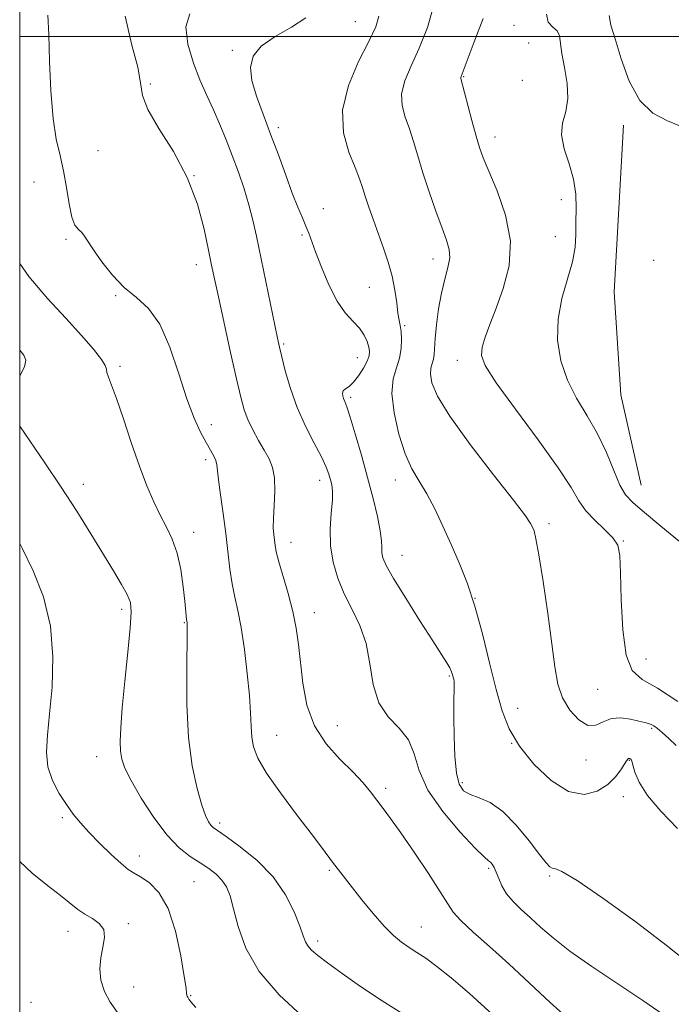
# Model space of a CAD drawing. Extents: x 2084800 to 2087700, y 302300 to 305200.
# Drawn here: x 2085000 to 2085132, y 302805 to 303003 of the extents above; entities that cross this region are included whole.
import ezdxf

# ---------------------------------------------------------------- set-up
doc = ezdxf.new("R2010")
doc.units = 0
doc.header["$MEASUREMENT"] = 0
for name, color, linetype, lineweight in [('BREAKLINE DTM HARD', 7, 'Continuous', 0), ('CONTOUR INDEX', 41, 'Continuous', 13), ('CONTOUR INTERMEDIATE', 44, 'Continuous', 0), ('GRID LINE', 7, 'Continuous', 0), ('SPOT ELEVATION DTM', 2, 'Continuous', 13)]:
    doc.layers.add(name, color=color, linetype=linetype, lineweight=lineweight)

msp = doc.modelspace()

# ---------------------------------------------------------------- linework, layer by layer
at = {"layer": 'BREAKLINE DTM HARD', "extrusion": (-0.09616839720933867, 0.004072606527233835, 0.9953567467266504), "elevation": -198086.1621932041, "flags": 128}
msp.add_lwpolyline([(-390933.9085865261, 2060938.115153938), (-390900.2665835276, 2060937.595698208), (-390879.5244629621, 2060939.890758576), (-390861.5337942589, 2060944.764187273)], dxfattribs=at)
at = {"layer": 'CONTOUR INDEX', "flags": 128}
for points, elevation in [([(2085131.059, 302801.897), (2085126.084, 302805.326), (2085115.611, 302812.341), (2085111.147, 302815.468), (2085107.756, 302818.103), (2085105.221, 302820.306), (2085103.173, 302822.191), (2085101.321, 302823.872), (2085099.687, 302825.445), (2085098.366, 302827.004), (2085097.421, 302828.602), (2085096.763, 302830.123), (2085096.268, 302831.411), (2085095.834, 302832.35), (2085095.442, 302832.976), (2085095.096, 302833.363), (2085094.712, 302833.675), (2085093.865, 302834.428), (2085092.042, 302836.229), (2085088.985, 302839.46), (2085085.454, 302843.612), (2085082.462, 302847.956), (2085080.714, 302851.881), (2085079.677, 302855.259), (2085078.513, 302858.08), (2085076.628, 302860.428), (2085074.419, 302862.742), (2085072.532, 302865.558), (2085071.415, 302869.228), (2085070.736, 302873.388), (2085069.967, 302877.496), (2085068.719, 302881.137), (2085067.156, 302884.405), (2085065.581, 302887.523), (2085064.259, 302890.676), (2085063.302, 302893.914), (2085062.786, 302897.25), (2085062.733, 302900.64), (2085062.944, 302903.809), (2085063.166, 302906.424), (2085063.199, 302908.263), (2085063.058, 302909.539), (2085062.811, 302910.577), (2085062.485, 302911.687), (2085061.934, 302913.136), (2085060.973, 302915.176), (2085059.501, 302917.979), (2085057.758, 302921.384), (2085056.067, 302925.147), (2085054.694, 302928.995), (2085053.665, 302932.546), (2085052.949, 302935.392), (2085052.483, 302937.353), (2085052.079, 302939.174), (2085050.664, 302945.98), (2085047.848, 302959.703), (2085047.124, 302962.964), (2085046.324, 302966.037), (2085045.327, 302969.292), (2085044.174, 302972.672), (2085042.947, 302976.015), (2085041.711, 302979.195), (2085040.453, 302982.234), (2085039.145, 302985.191), (2085037.774, 302988.143), (2085036.396, 302991.246), (2085035.082, 302994.672), (2085033.982, 302998.446), (2085033.556, 303001.992), (2085034.344, 303004.584)], 1220), ([(2085133.285, 302898.084), (2085129.52, 302901.222), (2085126.189, 302903.981), (2085123.904, 302905.91), (2085122.412, 302907.507), (2085121.245, 302909.51), (2085119.997, 302912.453), (2085118.524, 302916.062), (2085116.747, 302919.855), (2085114.655, 302923.471), (2085112.507, 302927.002), (2085110.633, 302930.658), (2085109.315, 302934.593), (2085108.665, 302938.736), (2085108.75, 302942.962), (2085109.548, 302947.133), (2085111.681, 302954.549), (2085112.199, 302957.476), (2085112.352, 302960.054), (2085112.375, 302962.578), (2085112.424, 302965.282), (2085112.342, 302968.178), (2085111.893, 302971.218), (2085110.97, 302974.335), (2085109.972, 302977.37), (2085109.426, 302980.144), (2085109.674, 302982.563), (2085110.315, 302984.894), (2085110.762, 302987.488), (2085110.593, 302990.56), (2085110.039, 302993.759), (2085109.498, 302996.599), (2085109.057, 303000.157), (2085108.607, 303001.153), (2085107.707, 303001.932), (2085106.788, 303002.9), (2085106.434, 303004.506)], 1210), ([(2085035.579, 302804.039), (2085034.604, 302805.218), (2085034.19, 302805.778), (2085033.954, 302806.122), (2085033.808, 302806.374), (2085033.739, 302806.584), (2085033.713, 302806.911), (2085033.603, 302807.935), (2085033.261, 302810.34), (2085032.561, 302814.492), (2085031.469, 302819.477), (2085029.969, 302824.061), (2085028.106, 302827.281), (2085026.146, 302829.272), (2085024.415, 302830.44), (2085023.112, 302831.192), (2085021.944, 302831.941), (2085020.491, 302833.1), (2085018.473, 302834.944), (2085016.168, 302837.19), (2085013.992, 302839.419), (2085012.254, 302841.328), (2085010.819, 302843.092), (2085009.445, 302845.002), (2085007.98, 302847.282), (2085006.633, 302849.877), (2085005.702, 302852.661), (2085005.399, 302855.6), (2085005.591, 302859.01), (2085006.056, 302863.298), (2085006.548, 302868.705), (2085006.723, 302874.816), (2085006.214, 302881.053), (2085004.787, 302886.912), (2085002.746, 302892.188), (2085000.532, 302896.75), (2085000, 302897.738)], 1230)]:
    msp.add_lwpolyline(points, dxfattribs=dict(at, elevation=elevation))
at = {"layer": 'CONTOUR INTERMEDIATE', "flags": 128}
for points, elevation in [([(2085132.644, 302856.941), (2085131.163, 302858.381), (2085129.806, 302859.577), (2085128.819, 302860.393), (2085128.13, 302860.892), (2085127.586, 302861.19), (2085127.027, 302861.395), (2085126.262, 302861.594), (2085125.094, 302861.869), (2085123.411, 302862.242), (2085121.448, 302862.498), (2085119.525, 302862.36), (2085117.874, 302861.708), (2085116.36, 302861.039), (2085114.762, 302861.007), (2085112.945, 302862.09), (2085111.138, 302864.074), (2085109.66, 302866.571), (2085108.722, 302869.348), (2085108.109, 302872.799), (2085107.5, 302877.47), (2085106.663, 302883.583), (2085105.717, 302890.04), (2085104.872, 302895.416), (2085104.283, 302898.662), (2085103.898, 302900.24), (2085103.611, 302900.989), (2085103.223, 302901.739), (2085102.168, 302903.29), (2085099.785, 302906.433), (2085095.743, 302911.591), (2085091.013, 302917.712), (2085086.894, 302923.372), (2085084.382, 302927.467), (2085083.252, 302930.15), (2085082.973, 302931.893), (2085083.079, 302933.118), (2085083.345, 302934.058), (2085083.609, 302934.899), (2085083.753, 302935.84), (2085083.964, 302939.095), (2085084.222, 302941.842), (2085084.632, 302945.043), (2085085.196, 302948.23), (2085085.881, 302951.019), (2085086.509, 302953.373), (2085086.863, 302955.341), (2085086.773, 302957.044), (2085086.244, 302958.889), (2085085.324, 302961.354), (2085084.091, 302964.743), (2085082.731, 302968.661), (2085081.458, 302972.54), (2085080.427, 302975.928), (2085079.565, 302978.841), (2085078.739, 302981.409), (2085077.893, 302983.769), (2085077.264, 302986.066), (2085077.165, 302988.448), (2085077.815, 302991.064), (2085079.064, 302994.078), (2085080.669, 302997.651), (2085082.351, 303001.849), (2085083.689, 303006.329)], 1214), ([(2085095.526, 302802.638), (2085090.868, 302806.876), (2085087.154, 302810.062), (2085084.254, 302812.372), (2085082.02, 302813.995), (2085080.242, 302815.175), (2085078.692, 302816.17), (2085077.161, 302817.234), (2085075.507, 302818.6), (2085073.607, 302820.494), (2085071.407, 302823.024), (2085069.146, 302825.815), (2085064.425, 302831.833), (2085063.427, 302833.134), (2085060.985, 302836.4), (2085058.884, 302839.163), (2085055.924, 302843.022), (2085052.675, 302847.356), (2085049.89, 302851.337), (2085048.136, 302854.352), (2085047.252, 302856.639), (2085046.889, 302858.653), (2085046.737, 302860.825), (2085046.621, 302863.503), (2085046.404, 302867.014), (2085045.982, 302871.497), (2085045.399, 302876.342), (2085044.737, 302880.752), (2085044.07, 302884.159), (2085043.446, 302886.899), (2085042.91, 302889.54), (2085042.482, 302892.544), (2085041.664, 302899.732), (2085041.133, 302903.73), (2085040.596, 302907.507), (2085040.18, 302910.537), (2085039.837, 302913.601), (2085039.635, 302914.428), (2085039.221, 302915.363), (2085038.569, 302916.561), (2085037.678, 302918.117), (2085036.553, 302920.16), (2085035.229, 302922.971), (2085033.743, 302926.867), (2085032.122, 302931.933), (2085030.326, 302937.331), (2085028.303, 302941.987), (2085026.027, 302945.148), (2085023.591, 302947.33), (2085021.115, 302949.366), (2085018.73, 302951.87), (2085016.611, 302954.565), (2085014.943, 302956.951), (2085013.117, 302959.755), (2085012.524, 302960.475), (2085011.862, 302961.062), (2085011.164, 302961.939), (2085010.515, 302963.568), (2085009.973, 302966.241), (2085009.463, 302969.552), (2085008.878, 302972.924), (2085008.153, 302975.996), (2085007.394, 302979.275), (2085006.745, 302983.481), (2085006.315, 302989.026), (2085006.055, 302995.065), (2085005.877, 303000.444), (2085005.704, 303004.335)], 1224), ([(2085111.082, 302801.6), (2085107.15, 302805.09), (2085098.831, 302812.848), (2085094.939, 302816.344), (2085091.598, 302819.301), (2085089.108, 302821.603), (2085087.594, 302823.283), (2085086.469, 302824.963), (2085084.971, 302827.412), (2085082.574, 302831.112), (2085079.694, 302835.404), (2085076.981, 302839.34), (2085074.931, 302842.207), (2085073.42, 302844.234), (2085070.896, 302847.557), (2085069.364, 302849.428), (2085067.332, 302851.607), (2085064.698, 302854.198), (2085061.907, 302857.278), (2085059.543, 302860.917), (2085058.036, 302865.101), (2085057.212, 302869.487), (2085056.35, 302877.293), (2085055.867, 302880.629), (2085055.179, 302883.999), (2085054.229, 302887.607), (2085052.34, 302894.034), (2085051.829, 302896.04), (2085051.583, 302897.364), (2085051.324, 302899.463), (2085051.234, 302900.85), (2085051.254, 302902.783), (2085051.411, 302905.375), (2085051.559, 302908.255), (2085051.503, 302910.93), (2085051.097, 302913.047), (2085050.369, 302914.806), (2085049.393, 302916.547), (2085048.257, 302918.521), (2085047.108, 302920.636), (2085046.107, 302922.71), (2085045.348, 302924.712), (2085044.659, 302927.215), (2085043.796, 302930.944), (2085042.608, 302936.278), (2085040.144, 302947.488), (2085039.359, 302951.124), (2085038.782, 302953.885), (2085038.169, 302956.923), (2085037.282, 302961.111), (2085035.91, 302966.181), (2085033.847, 302971.583), (2085031.053, 302976.805), (2085028.142, 302981.487), (2085025.891, 302985.306), (2085024.82, 302988.143), (2085024.406, 302990.681), (2085023.868, 302993.807), (2085022.676, 302998.252), (2085021.307, 303004.133)], 1222), ([(2085136.68, 302811.775), (2085130.861, 302816.44), (2085124.262, 302821.464), (2085117.791, 302826.145), (2085112.607, 302829.679), (2085109.542, 302831.515), (2085108.122, 302832.119), (2085107.543, 302832.208), (2085107.085, 302832.441), (2085106.353, 302833.229), (2085105.037, 302834.925), (2085102.94, 302837.683), (2085100.326, 302840.868), (2085097.575, 302843.649), (2085095.017, 302845.407), (2085092.793, 302846.385), (2085090.993, 302847.036), (2085089.677, 302847.809), (2085088.782, 302849.119), (2085088.216, 302851.375), (2085087.89, 302854.786), (2085087.739, 302858.768), (2085087.702, 302862.539), (2085087.723, 302865.472), (2085087.784, 302868.946), (2085087.759, 302869.794), (2085087.691, 302870.31), (2085087.594, 302870.716), (2085087.467, 302871.197), (2085087.257, 302871.813), (2085086.9, 302872.587), (2085086.299, 302873.616), (2085085.232, 302875.284), (2085083.447, 302878.047), (2085080.849, 302882.108), (2085077.981, 302886.661), (2085075.543, 302890.645), (2085074.064, 302893.27), (2085073.388, 302894.82), (2085073.185, 302895.847), (2085073.153, 302896.866), (2085073.097, 302898.227), (2085072.845, 302900.244), (2085072.266, 302903.141), (2085071.39, 302906.804), (2085070.283, 302911.034), (2085069.031, 302915.558), (2085067.801, 302919.824), (2085066.776, 302923.21), (2085066.09, 302925.281), (2085065.678, 302926.364), (2085065.425, 302926.974), (2085065.247, 302927.531), (2085065.2, 302928.073), (2085065.371, 302928.542), (2085065.826, 302928.928), (2085066.533, 302929.416), (2085067.44, 302930.239), (2085068.471, 302931.534), (2085069.462, 302933.062), (2085070.228, 302934.484), (2085070.628, 302935.562), (2085070.701, 302936.437), (2085070.53, 302937.349), (2085070.168, 302938.477), (2085069.563, 302939.775), (2085068.635, 302941.135), (2085067.338, 302942.53), (2085065.78, 302944.244), (2085064.103, 302946.637), (2085062.45, 302949.888), (2085060.959, 302953.451), (2085059.77, 302956.599), (2085058.381, 302960.363), (2085057.824, 302961.754), (2085057.114, 302963.42), (2085056.204, 302965.588), (2085055.079, 302968.433), (2085053.741, 302972.04), (2085052.254, 302976.132), (2085050.696, 302980.339), (2085049.168, 302984.337), (2085047.846, 302987.974), (2085046.926, 302991.142), (2085046.612, 302993.781), (2085047.151, 302996.025), (2085048.798, 302998.055), (2085051.617, 303000.019), (2085054.912, 303001.928), (2085057.798, 303003.758)], 1218), ([(2085132.88, 302840.183), (2085129.545, 302843.682), (2085126.835, 302846.88), (2085125.149, 302849.539), (2085124.286, 302851.591), (2085123.666, 302853.799), (2085123.511, 302854.143), (2085123.386, 302854.253), (2085123.256, 302854.305), (2085123.118, 302854.325), (2085122.979, 302854.297), (2085122.828, 302854.186), (2085122.588, 302853.861), (2085121.452, 302852.029), (2085120.363, 302850.584), (2085118.794, 302849.052), (2085116.671, 302847.706), (2085114.014, 302847.054), (2085110.867, 302847.66), (2085107.349, 302849.872), (2085103.88, 302853.169), (2085100.95, 302856.814), (2085098.903, 302860.282), (2085097.479, 302863.91), (2085096.268, 302868.248), (2085094.938, 302873.626), (2085093.472, 302879.493), (2085091.933, 302885.075), (2085090.371, 302889.79), (2085088.785, 302893.82), (2085087.164, 302897.534), (2085085.505, 302901.203), (2085083.844, 302904.691), (2085082.229, 302907.759), (2085080.695, 302910.31), (2085079.243, 302912.8), (2085077.866, 302915.824), (2085076.595, 302919.752), (2085075.628, 302924.052), (2085075.206, 302927.968), (2085075.463, 302930.938), (2085076.11, 302933.184), (2085076.755, 302935.124), (2085077.09, 302937.071), (2085077.145, 302938.927), (2085077.037, 302940.492), (2085076.865, 302941.667), (2085076.657, 302942.762), (2085076.423, 302944.192), (2085076.159, 302946.259), (2085075.795, 302948.823), (2085075.245, 302951.634), (2085074.454, 302954.484), (2085073.492, 302957.329), (2085071.451, 302962.965), (2085070.54, 302965.57), (2085069.794, 302967.797), (2085069.225, 302969.581), (2085068.63, 302971.325), (2085067.745, 302973.552), (2085066.477, 302976.665), (2085065.39, 302980.598), (2085065.217, 302985.169), (2085066.429, 302990.126), (2085068.469, 302994.946), (2085070.522, 302999.037), (2085071.915, 303001.994), (2085072.557, 303004.153)], 1216), ([(2085132.977, 302865.822), (2085128.817, 302868.485), (2085125.746, 302870.26), (2085123.721, 302872.063), (2085122.495, 302875.15), (2085121.829, 302880.298), (2085121.525, 302886.373), (2085121.397, 302891.764), (2085121.242, 302895.271), (2085120.808, 302897.35), (2085119.829, 302898.871), (2085118.164, 302900.538), (2085116.173, 302902.396), (2085114.345, 302904.325), (2085112.946, 302906.34), (2085111.373, 302908.992), (2085108.805, 302912.97), (2085104.766, 302918.603), (2085100.17, 302924.812), (2085096.28, 302930.158), (2085094.058, 302933.602), (2085093.277, 302935.678), (2085093.41, 302937.32), (2085094.014, 302939.317), (2085094.97, 302941.902), (2085096.24, 302945.165), (2085097.698, 302949.154), (2085098.854, 302953.743), (2085099.131, 302958.763), (2085098.166, 302963.977), (2085096.471, 302968.864), (2085093.622, 302975.543), (2085092.871, 302977.617), (2085092.194, 302979.927), (2085091.354, 302983.059), (2085089.138, 302991.534), (2085089.113, 302991.726), (2085089.184, 302991.958), (2085091.832, 302998.944), (2085093.648, 303003.684)], 1212), ([(2085133.813, 302981.793), (2085130.894, 302983.034), (2085127.93, 302984.58), (2085125.248, 302987.116), (2085123.107, 302991.032), (2085121.483, 302995.536), (2085120.283, 302999.541), (2085119.447, 303002.28), (2085119.057, 303004.274)], 1208), ([(2085077.923, 302802.453), (2085073.202, 302805.4), (2085068.851, 302808.298), (2085065.13, 302810.919), (2085062.214, 302813.059), (2085060.209, 302814.584), (2085058.949, 302815.65), (2085058.2, 302816.488), (2085057.725, 302817.346), (2085057.273, 302818.56), (2085056.594, 302820.488), (2085055.454, 302823.348), (2085053.699, 302826.811), (2085051.196, 302830.41), (2085047.954, 302833.721), (2085044.555, 302836.5), (2085041.723, 302838.547), (2085039.987, 302839.759), (2085039.098, 302840.416), (2085038.61, 302840.894), (2085038.143, 302841.566), (2085037.563, 302842.791), (2085036.801, 302844.923), (2085035.839, 302848.252), (2085034.866, 302852.804), (2085034.124, 302858.542), (2085033.784, 302865.226), (2085033.738, 302871.812), (2085033.842, 302880.058), (2085033.835, 302881.317), (2085033.807, 302881.674), (2085033.738, 302882.054), (2085033.696, 302882.388), (2085033.338, 302886.039), (2085033.017, 302888.973), (2085032.522, 302892.426), (2085031.804, 302895.777), (2085030.836, 302898.567), (2085029.676, 302900.988), (2085028.404, 302903.395), (2085027.081, 302906.115), (2085025.685, 302909.366), (2085024.176, 302913.339), (2085022.551, 302918.055), (2085020.957, 302922.864), (2085019.582, 302926.943), (2085018.573, 302929.679), (2085017.928, 302931.293), (2085017.606, 302932.213), (2085017.506, 302932.858), (2085017.281, 302933.615), (2085016.525, 302934.86), (2085014.915, 302936.891), (2085012.473, 302939.69), (2085009.31, 302943.158), (2085005.61, 302947.178), (2085001.875, 302951.555), (2085000, 302954.212)], 1226), ([(2085000, 302931.476), (2085000.031, 302931.525), (2085000.999, 302933.333), (2085001.236, 302934.684), (2085000.844, 302935.713), (2085000, 302936.718)], 1228), ([(2085057.053, 302802.347), (2085052.427, 302806.607), (2085048.351, 302811.325), (2085045.665, 302816.054), (2085044.128, 302820.407), (2085043.227, 302824.011), (2085042.511, 302826.611), (2085041.774, 302828.424), (2085040.87, 302829.784), (2085039.681, 302830.982), (2085038.203, 302832.127), (2085036.461, 302833.285), (2085034.474, 302834.573), (2085032.242, 302836.309), (2085029.762, 302838.862), (2085027.091, 302842.408), (2085024.548, 302846.336), (2085022.511, 302849.844), (2085021.256, 302852.349), (2085020.633, 302854.153), (2085020.389, 302855.782), (2085020.318, 302857.748), (2085020.415, 302860.511), (2085020.725, 302864.518), (2085021.252, 302869.928), (2085021.85, 302875.747), (2085022.333, 302880.692), (2085022.533, 302883.849), (2085022.356, 302885.772), (2085021.727, 302887.383), (2085020.589, 302889.456), (2085018.961, 302892.174), (2085014.382, 302899.648), (2085011.534, 302904.227), (2085008.401, 302909.1), (2085005.106, 302914.007), (2085000, 302921.417)], 1228), ([(2085019.786, 302803.068), (2085018.309, 302805.112), (2085017.102, 302807.308), (2085016.406, 302809.573), (2085016.193, 302811.854), (2085016.37, 302814.105), (2085016.792, 302816.265), (2085017.122, 302818.219), (2085016.97, 302819.84), (2085016.076, 302821.052), (2085014.68, 302821.999), (2085013.148, 302822.879), (2085011.731, 302823.874), (2085008.244, 302826.677), (2085005.613, 302828.684), (2085002.53, 302831.175), (2085000, 302833.55)], 1232)]:
    msp.add_lwpolyline(points, dxfattribs=dict(at, elevation=elevation))
at = {"layer": 'GRID LINE', "flags": 128}
for points in [[(2085000, 302500), (2087500, 302500), (2087500, 305000), (2085000, 305000), (2085000, 302500)], [(2085000, 303000), (2087500, 303000)]]:
    msp.add_lwpolyline(points, dxfattribs=at)
at = {"layer": 'SPOT ELEVATION DTM'}
for p in [(2085067.78, 303003.02, 1216.9), (2085099.87, 303002.3, 1210.7), (2085102.85, 302998.73, 1211.7), (2085042.93, 302997.21, 1218.2), (2085089.71, 302991.89, 1211.9), (2085101.56, 302991.16, 1211.7), (2085026.38, 302990.46, 1221.9), (2085052.23, 302981.6, 1217.6), (2085096.04, 302979.71, 1211.4), (2085015.79, 302976.95, 1222.3), (2085035.19, 302971.91, 1222), (2085002.9, 302970.64, 1225.6), (2085109.45, 302967.06, 1210.6), (2085061.35, 302965.27, 1217.4), (2085009.34, 302959.06, 1224.3), (2085057.02, 302959.93, 1218.2), (2085108.18, 302959.63, 1211), (2085083.48, 302955.09, 1214.6), (2085035.68, 302953.96, 1222.6), (2085128.07, 302954.82, 1208.9), (2085070.62, 302949.42, 1216.9), (2085019.42, 302947.73, 1224.15), (2085077.74, 302941.66, 1215.8), (2085053.34, 302937.97, 1219.8), (2085068.24, 302935.22, 1218.8), (2085020.28, 302933.47, 1225.7), (2085088.41, 302934.64, 1212.6), (2085066.84, 302927.2, 1217.7), (2085038.74, 302921.69, 1223.4), (2085037.57, 302914.61, 1224.4), (2085012.89, 302909.66, 1227.4), (2085060.57, 302910.44, 1220.6), (2085075.89, 302910.51, 1216.6), (2085106.9, 302901.68, 1213.6), (2085035.12, 302899.98, 1225.4), (2085054.78, 302897.93, 1221.32), (2085121.93, 302898.2, 1211.9), (2085077.24, 302895.3, 1217.22), (2085091.95, 302886.66, 1216), (2085020.58, 302884.39, 1228.4), (2085059.49, 302883.73, 1221.3), (2085033.26, 302881.72, 1226.1), (2085126.55, 302874.38, 1211.1), (2085086.77, 302870.95, 1218.19), (2085116.79, 302868.3, 1212.9), (2085100.59, 302864.47, 1215.1), (2085064.15, 302860.94, 1220.8), (2085127.67, 302860.42, 1214.2), (2085051.91, 302859.01, 1223.2), (2085099.4, 302857.4, 1216), (2085015.58, 302854.71, 1228.7), (2085114.37, 302854.04, 1214.6), (2085123.17, 302853.94, 1216.1), (2085073.95, 302848.3, 1221.6), (2085089.41, 302849.46, 1217.6), (2085121.93, 302846.64, 1216.6), (2085008.59, 302842.35, 1230.25), (2085040.38, 302841.3, 1225.6), (2085024.17, 302834.62, 1229.4), (2085094.76, 302832.18, 1220.24), (2085062.58, 302831.76, 1224.2), (2085107.08, 302830.6, 1218.2), (2085035.19, 302829.44, 1229.1), (2085021.93, 302820.99, 1231.7), (2085081.16, 302820.28, 1223.2), (2085009.74, 302819.47, 1232.7), (2085060.17, 302817.52, 1225.6), (2085023, 302808.22, 1231.2), (2085034.53, 302806.43, 1229.9), (2085002.28, 302805.14, 1233.65)]:
    msp.add_point(p, dxfattribs=at)

doc.saveas('drawing.dxf')
